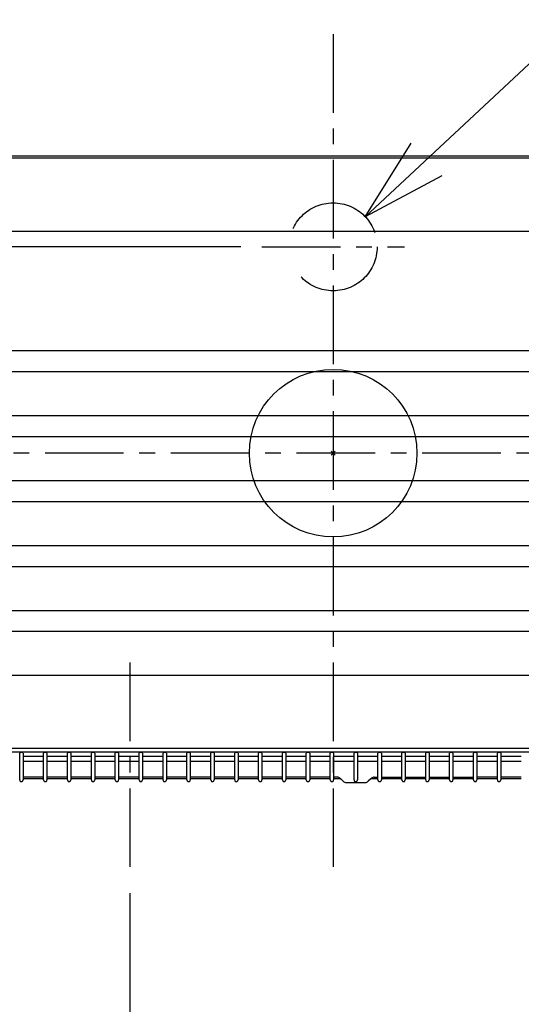
# Model space of a CAD drawing. Extents: x -999 to 1322, y -708 to 784.
# Drawn here: x -150 to 90, y -263 to 207 of the extents above; entities that cross this region are included whole.
import ezdxf

# ---------------------------------------------------------------- set-up
doc = ezdxf.new("R2010")
doc.units = 0
doc.header["$LTSCALE"] = 100
doc.header["$MEASUREMENT"] = 0
doc.header["$PDMODE"] = 3
doc.header["$PDSIZE"] = -2
doc.linetypes.add('CENTER', pattern=[0.6, 0.375, -0.075, 0.075, -0.075])
doc.linetypes.add('DASHED', pattern=[0.75, 0.5, -0.25])
doc.layers.get('0').update_dxf_attribs({"linetype": 'CONTINUOUS'})
doc.layers.get('DEFPOINTS').update_dxf_attribs({"linetype": 'CONTINUOUS'})
for name, color, linetype in [('ARRANGE', 1, 'CONTINUOUS'), ('BASIS', 6, 'CENTER'), ('DETAIL', 5, 'CONTINUOUS'), ('NOTE', 4, 'CONTINUOUS'), ('OUTLINE', 3, 'CONTINUOUS'), ('SIZE', 30, 'CONTINUOUS')]:
    doc.layers.add(name, color=color, linetype=linetype)
doc.styles.get("Standard").update_dxf_attribs({"font": 'SIMPLEX.shx', "bigfont": 'extfont.shx'})
doc.dimstyles.get("Standard").update_dxf_attribs({"dimtxt": 45, "dimasz": 10, "dimexe": 10, "dimexo": 10, "dimgap": 10, "dimtad": 1, "dimdsep": 46, "dimtxsty": 'STANDARD', "dimblk": 'ORIGIN', "dimcen": 0.082, "dimclrd": 256, "dimclre": 256, "dimclrt": 256, "dimadec": 0, "dimazin": 0, "dimtfac": 1, "dimtmove": 0, "dimatfit": 3, "dimldrblk": 'OPEN30', "dimfxl": 1, "dimtolj": 1, "dimtzin": 0, "dimlwd": -1, "dimarcsym": 0})

# ---------------------------------------------------------------- blocks, each defined once
blk = doc.blocks.new('_ORIGIN')
at = {"color": 0, "linetype": 'ByBlock'}
blk.add_line((0, 0), (-1, 0), dxfattribs=at)
blk.add_circle((0, 0), 0.5, dxfattribs=at)
blk = doc.blocks.new('*D2')
at = {"layer": 'DEFPOINTS', "color": 0, "transparency": 16777216}
for p in [(250, 542.5), (-250, 177.29), (250, 177.29)]:
    blk.add_point(p, dxfattribs=at)
at = {"layer": 'SIZE', "lineweight": -2, "transparency": 16777216}
for p, q in [((-250, 187.29), (-250, 552.5)), ((250, 187.29), (250, 552.5))]:
    blk.add_line(p, q, dxfattribs=at)
at = {"layer": 'SIZE', "transparency": 16777216}
blk.add_line((-240, 542.5), (240, 542.5), dxfattribs=at)
at = {"layer": 'SIZE', "transparency": 16777216, "xscale": 10, "yscale": 10, "zscale": 10, "rotation": 180}
blk.add_blockref('_ORIGIN', (-250, 542.5), dxfattribs=at)
at = {"layer": 'SIZE', "transparency": 16777216, "xscale": 10, "yscale": 10, "zscale": 10}
blk.add_blockref('_ORIGIN', (250, 542.5), dxfattribs=at)
at = {"layer": 'SIZE', "transparency": 16777216, "insert": (0, 575), "char_height": 45, "attachment_point": 5}
blk.add_mtext('\\A1;500', dxfattribs=at)
blk = doc.blocks.new('*D3')
at = {"layer": 'DEFPOINTS', "color": 0, "transparency": 16777216}
for p in [(400, -109.64), (-400, -122.5), (400, -697.5)]:
    blk.add_point(p, dxfattribs=at)
at = {"layer": 'SIZE', "lineweight": -2, "transparency": 16777216}
for p, q in [((400, -119.64), (400, -707.5)), ((-400, -132.5), (-400, -707.5))]:
    blk.add_line(p, q, dxfattribs=at)
at = {"layer": 'SIZE', "transparency": 16777216}
blk.add_line((-390, -697.5), (390, -697.5), dxfattribs=at)
at = {"layer": 'SIZE', "transparency": 16777216, "xscale": 10, "yscale": 10, "zscale": 10, "rotation": 180}
blk.add_blockref('_ORIGIN', (-400, -697.5), dxfattribs=at)
at = {"layer": 'SIZE', "transparency": 16777216, "xscale": 10, "yscale": 10, "zscale": 10}
blk.add_blockref('_ORIGIN', (400, -697.5), dxfattribs=at)
at = {"layer": 'SIZE', "transparency": 16777216, "insert": (0, -665), "char_height": 45, "attachment_point": 5}
blk.add_mtext('\\A1;800', dxfattribs=at)
blk = doc.blocks.new('_Open30')
at = {"color": 0, "linetype": 'ByBlock', "lineweight": -2}
for p, q in [((-1, 0.268), (0, 0)), ((0, 0), (-1, -0.268)), ((0, 0), (-1, 0))]:
    blk.add_line(p, q, dxfattribs=at)
blk = doc.blocks.new('*D17')
at = {"layer": 'DEFPOINTS', "color": 0, "transparency": 16777216}
for p in [(-400, -122.5), (-97, -200), (-400, -592.5)]:
    blk.add_point(p, dxfattribs=at)
at = {"layer": 'SIZE', "lineweight": -2, "transparency": 16777216}
for p, q in [((-400, -132.5), (-400, -602.5)), ((-97, -210), (-97, -602.5))]:
    blk.add_line(p, q, dxfattribs=at)
at = {"layer": 'SIZE', "transparency": 16777216}
blk.add_line((-107, -592.5), (-390, -592.5), dxfattribs=at)
at = {"layer": 'SIZE', "transparency": 16777216, "xscale": 10, "yscale": 10, "zscale": 10, "rotation": 180}
blk.add_blockref('_ORIGIN', (-400, -592.5), dxfattribs=at)
at = {"layer": 'SIZE', "transparency": 16777216, "xscale": 10, "yscale": 10, "zscale": 10}
blk.add_blockref('_ORIGIN', (-97, -592.5), dxfattribs=at)
at = {"layer": 'SIZE', "transparency": 16777216, "insert": (-248.5, -560), "char_height": 45, "attachment_point": 5}
blk.add_mtext('\\A1;303', dxfattribs=at)
blk = doc.blocks.new('*D19')
at = {"layer": 'DEFPOINTS', "color": 0, "transparency": 16777216}
for p in [(-780.92, 142.5), (-388, 142.5), (-34, 98.5)]:
    blk.add_point(p, dxfattribs=at)
at = {"layer": 'SIZE', "lineweight": -2, "transparency": 16777216}
for p, q in [((-398, 142.5), (-790.92, 142.5)), ((-44, 98.5), (-790.92, 98.5))]:
    blk.add_line(p, q, dxfattribs=at)
at = {"layer": 'SIZE', "transparency": 16777216}
for p, q in [((-780.92, 132.5), (-780.92, 108.5)), ((-780.92, 98.5), (-780.92, -6.5))]:
    blk.add_line(p, q, dxfattribs=at)
at = {"layer": 'SIZE', "transparency": 16777216, "xscale": 10, "yscale": 10, "zscale": 10}
for p, rotation in [((-780.92, 142.5), 90), ((-780.92, 98.5), 270)]:
    blk.add_blockref('_ORIGIN', p, dxfattribs=dict(at, rotation=rotation))
at = {"layer": 'SIZE', "transparency": 16777216, "insert": (-813.42, 41), "char_height": 45, "attachment_point": 5, "rotation": 90}
blk.add_mtext('\\A1;44', dxfattribs=at)

msp = doc.modelspace()

# ---------------------------------------------------------------- linework, layer by layer
at = {"layer": 'ARRANGE'}
msp.add_circle((0, 0), 40, dxfattribs=at)
msp.add_point((0, 0), dxfattribs=at)
at = {"layer": 'BASIS'}
for p, q in [((0, 200), (0, -200)), ((-34, 98.5), (34, 98.5)), ((500, 0), (-500, 0)), ((-97, -100), (-97, -200))]:
    msp.add_line(p, q, dxfattribs=at)
at = {"layer": 'DETAIL'}
for p, q in [((-388.50112552, 141.00945211), (388.497599, 141.00945211)), ((-287.699964, 142.00853011), (271.035957, 142.00853011)), ((-359.42418333, 105.969), (359.57581667, 105.969)), ((-359.42418333, 48.969), (359.57581667, 48.969)), ((-359.42418333, 38.969), (359.57581667, 38.969)), ((-359.42418333, 17.969), (359.57581667, 17.969)), ((-359.42418333, 7.969), (359.57581667, 7.969)), ((-359.42418333, -13.031), (359.57581667, -13.031)), ((-359.42418333, -23.031), (359.57581667, -23.031)), ((-359.42418333, -44.031), (359.57581667, -44.031)), ((-359.42418333, -54.031), (359.57581667, -54.031)), ((-359.42418333, -75.031), (359.57581667, -75.031)), ((-359.42418333, -85.031), (359.57581667, -85.031)), ((-359.42418333, -106.031), (359.57581667, -106.031)), ((380.49760003, -140.99228379), (-380.50112597, -140.99228489)), ((-379.99974161, -142.5), (380.486641, -142.5)), ((-149.596422, -156.00188582), (-149.596422, -143.22008007)), ((-147.997898, -143.22008007), (-147.997898, -156.00138507)), ((-138.200046, -144.83927507), (-147.997898, -144.83927507)), ((-138.200046, -156.00188582), (-138.200046, -143.22008007)), ((-136.601522, -143.22008007), (-136.601522, -156.00138507)), ((-126.800225, -144.83927507), (-136.601522, -144.83927507)), ((-126.79678, -156.00188582), (-126.79678, -143.22008007)), ((-125.198256, -143.22008007), (-125.198256, -156.00138507)), ((-115.400404, -144.83927507), (-125.198256, -144.83927507)), ((-115.400404, -156.00188582), (-115.400404, -143.22008007)), ((-113.80188, -143.22008007), (-113.80188, -156.00138507)), ((-104.000583, -144.83927507), (-113.80188, -144.83927507)), ((-103.997138, -156.00188582), (-103.997138, -143.22008007)), ((-102.398614, -143.22008007), (-102.398614, -156.00138507)), ((-92.600762, -144.83927507), (-102.398614, -144.83927507)), ((-92.600762, -156.00188582), (-92.600762, -143.22008007)), ((-91.002238, -143.22008007), (-91.002238, -156.00138507)), ((-81.200941, -144.83927507), (-91.002238, -144.83927507)), ((-81.197496, -156.00188582), (-81.197496, -143.22008007)), ((-79.598972, -143.22008007), (-79.598972, -156.00138507)), ((-69.80112, -144.83927507), (-79.598972, -144.83927507)), ((-69.80112, -156.00188582), (-69.80112, -143.22008007)), ((-68.202596, -143.22008007), (-68.202596, -156.00138507)), ((-58.397854, -144.83927507), (-68.202596, -144.83927507)), ((-58.397854, -156.00188582), (-58.397854, -143.22008007)), ((-56.79933, -143.22008007), (-56.79933, -156.00138507)), ((-47.001478, -144.83927507), (-56.79933, -144.83927507)), ((-46.998033, -156.00188582), (-46.998033, -143.22008007)), ((-45.399509, -143.22008007), (-45.399509, -156.00138507)), ((-35.598212, -144.83927507), (-45.399509, -144.83927507)), ((-35.598212, -156.00188582), (-35.598212, -143.22008007)), ((-33.999688, -143.22008007), (-33.999688, -156.00138507)), ((-24.201836, -144.83927507), (-33.999688, -144.83927507)), ((-24.198391, -156.00188582), (-24.198391, -143.22008007)), ((-22.599867, -143.22008007), (-22.599867, -156.00138507)), ((-12.79857, -144.83927507), (-22.599867, -144.83927507)), ((-12.79857, -156.00188582), (-12.79857, -143.22008007)), ((-11.200046, -143.22008007), (-11.200046, -156.00138507)), ((-1.402194, -144.83927507), (-11.200046, -144.83927507)), ((-1.398749, -156.00188582), (-1.398749, -143.22008007)), ((0.199775, -143.22008007), (0.199775, -156.00138507)), ((10.001072, -144.83927507), (0.199775, -144.83927507)), ((10.001072, -156.00188582), (10.001072, -143.22008007)), ((11.599596, -143.22008007), (11.599596, -156.00138507)), ((21.397448, -144.83927507), (11.599596, -144.83927507)), ((21.400893, -156.00188582), (21.400893, -143.22008007)), ((22.999417, -143.22008007), (22.999417, -156.00138507)), ((32.800714, -144.83927507), (22.999417, -144.83927507)), ((32.800714, -156.00188582), (32.800714, -143.22008007)), ((34.399238, -143.22008007), (34.399238, -156.00138507)), ((44.200535, -144.83927507), (34.399238, -144.83927507)), ((44.200535, -156.00188582), (44.200535, -143.22008007)), ((45.799059, -143.22008007), (45.799059, -156.00138507)), ((55.600355, -144.83927507), (45.799059, -144.83927507)), ((55.600356, -156.00188582), (55.600356, -143.22008007)), ((57.19888, -143.22008007), (57.19888, -156.00138507)), ((67.000176, -144.83927507), (57.19888, -144.83927507)), ((67.003622, -156.00188582), (67.003622, -143.22008007)), ((68.602146, -143.22008007), (68.602146, -156.00138507)), ((78.399997, -144.83927507), (68.602146, -144.83927507)), ((78.399998, -156.00188582), (78.399998, -143.22008007)), ((79.998522, -143.22008007), (79.998522, -156.00138507)), ((89.799818, -144.83927507), (79.998522, -144.83927507)), ((-138.200046, -147.14059907), (-147.997898, -147.14059907)), ((-126.800225, -147.14059907), (-136.601522, -147.14059907)), ((-115.400404, -147.14059907), (-125.198256, -147.14059907)), ((-104.000583, -147.14059907), (-113.80188, -147.14059907)), ((-92.600762, -147.14059907), (-102.398614, -147.14059907)), ((-81.200941, -147.14059907), (-91.002238, -147.14059907)), ((-69.80112, -147.14059907), (-79.598972, -147.14059907)), ((-58.397854, -147.14059907), (-68.202596, -147.14059907)), ((-47.001478, -147.14059907), (-56.79933, -147.14059907)), ((-35.598212, -147.14059907), (-45.399509, -147.14059907)), ((-24.201836, -147.14059907), (-33.999688, -147.14059907)), ((-12.79857, -147.14059907), (-22.599867, -147.14059907)), ((-1.402194, -147.14059907), (-11.200046, -147.14059907)), ((10.001072, -147.14059907), (0.199775, -147.14059907)), ((21.397448, -147.14059907), (11.599596, -147.14059907)), ((32.800714, -147.14059907), (22.999417, -147.14059907)), ((44.200535, -147.14059907), (34.399238, -147.14059907)), ((55.600355, -147.14059907), (45.799059, -147.14059907)), ((67.000176, -147.14059907), (57.19888, -147.14059907)), ((78.399997, -147.14059907), (68.602146, -147.14059907)), ((89.799818, -147.14059907), (79.998522, -147.14059907)), ((-138.200046, -154.62334607), (-147.997898, -154.62334607)), ((-126.800225, -154.62334607), (-136.601522, -154.62334607)), ((-115.400404, -154.62334607), (-125.198256, -154.62334607)), ((-104.000583, -154.62334607), (-113.80188, -154.62334607)), ((-92.600762, -154.62334607), (-102.398614, -154.62334607)), ((-81.200941, -154.62334607), (-91.002238, -154.62334607)), ((-69.80112, -154.62334607), (-79.598972, -154.62334607)), ((-58.397854, -154.62334607), (-68.202596, -154.62334607)), ((-47.001478, -154.62334607), (-56.79933, -154.62334607)), ((-35.598212, -154.62334607), (-45.399509, -154.62334607)), ((-24.201836, -154.62334607), (-33.999688, -154.62334607)), ((-12.79857, -154.62334607), (-22.599867, -154.62334607)), ((-1.402195, -154.62334607), (-11.200046, -154.62334607)), ((1.953328, -154.62334607), (0.199775, -154.62334607)), ((19.647339, -154.62334607), (21.397447, -154.62334607)), ((22.999417, -154.62334607), (32.800713, -154.62334607)), ((34.399238, -154.62334607), (44.200534, -154.62334607)), ((45.799059, -154.62334607), (55.600355, -154.62334607)), ((57.19888, -154.62334607), (67.003622, -154.62334607)), ((78.399997, -154.62334607), (68.602146, -154.62334607)), ((89.799818, -154.62334607), (79.998522, -154.62334607)), ((-138.200045, -155.50184607), (-147.997897, -155.50184607)), ((-126.800225, -155.50184507), (-136.601521, -155.50184507)), ((-115.400404, -155.50184507), (-125.198255, -155.50184507)), ((-104.000583, -155.50184507), (-113.801879, -155.50184507)), ((-92.600762, -155.50184507), (-102.398613, -155.50184507)), ((-81.200941, -155.50184507), (-91.002237, -155.50184507)), ((-69.80112, -155.50184607), (-79.598971, -155.50184607)), ((-58.397854, -155.50184507), (-68.202595, -155.50184507)), ((-47.001478, -155.50184507), (-56.799329, -155.50184507)), ((-35.598212, -155.50184507), (-45.399508, -155.50184507)), ((-24.201836, -155.50184607), (-33.999687, -155.50184607)), ((-12.79857, -155.50184507), (-22.599866, -155.50184507)), ((-1.402194, -155.50184507), (-11.200046, -155.50184507)), ((3.675877, -155.50184507), (0.199775, -155.50184507)), ((3.393378, -155.21934707), (4.812758, -156.63872707)), ((6.256253, -157.23128307), (15.34097, -157.23128307)), ((18.207289, -155.21934707), (16.78791, -156.63872707)), ((21.397448, -155.50184507), (17.921347, -155.50184507)), ((32.800714, -155.50184507), (22.999417, -155.50184507)), ((44.200535, -155.50184507), (34.399238, -155.50184507)), ((55.600356, -155.50184507), (45.799059, -155.50184507)), ((67.000177, -155.50184507), (57.19888, -155.50184507)), ((78.399998, -155.50184507), (68.602146, -155.50184507)), ((89.799819, -155.50184507), (79.998522, -155.50184507))]:
    msp.add_line(p, q, dxfattribs=at)
at = {"layer": 'DETAIL', "linetype": 'DASHED'}
msp.add_circle((0, 98.5), 21, dxfattribs=at)
at = {"layer": 'DETAIL'}
for centre, radius, start, end in [((-148.79716, -143.81952702), 0.99907769, 36.8699121518, 143.1301023765), ((-137.400784, -143.81952702), 0.99907769, 36.8699121518, 143.1301023765), ((-125.997518, -143.81952702), 0.99907769, 36.8699121518, 143.1301023765), ((-114.601142, -143.81952702), 0.99907769, 36.8699121518, 143.1301023765), ((-103.197876, -143.81952702), 0.99907769, 36.8699121518, 143.1301023765), ((-91.8015, -143.81952702), 0.99907769, 36.8699121518, 143.1301023765), ((-80.398234, -143.81952702), 0.99907769, 36.8699121518, 143.1301023765), ((-69.001858, -143.81952702), 0.99907769, 36.8699121518, 143.1301023765), ((-57.598592, -143.81952702), 0.99907769, 36.8699121518, 143.1301023765), ((-46.198771, -143.81952702), 0.99907769, 36.8699121518, 143.1301023765), ((-34.79895, -143.81952702), 0.99907769, 36.8699121518, 143.1301023765), ((-23.399129, -143.81952702), 0.99907769, 36.8699121518, 143.1301023765), ((-11.999308, -143.81952702), 0.99907769, 36.8699121518, 143.1301023765), ((-0.599487, -143.81952702), 0.99907769, 36.8699121518, 143.1301023765), ((10.800334, -143.81952702), 0.99907769, 36.8699121518, 143.1301023765), ((22.200155, -143.81952702), 0.99907769, 36.8699121518, 143.1301023765), ((33.599976, -143.81952702), 0.99907769, 36.8699121518, 143.1301023765), ((44.999797, -143.81952702), 0.99907769, 36.8699121518, 143.1301023765), ((56.399618, -143.81952702), 0.99907769, 36.8699121518, 143.1301023765), ((67.802884, -143.81952702), 0.99907769, 36.8699121518, 143.1301023765), ((79.19926, -143.81952702), 0.99907769, 36.8699121518, 143.1301023765), ((-148.79716008, -156.00163524), 0.79901158, 179.9820369403, 359.9820369403), ((-137.40078408, -156.00163524), 0.79901158, 179.9820369403, 359.9820369403), ((-125.99751808, -156.00163524), 0.79901158, 179.9820369403, 359.9820369403), ((-114.60114208, -156.00163524), 0.79901158, 179.9820369403, 359.9820369403), ((-103.19787608, -156.00163524), 0.79901158, 179.9820369403, 359.9820369403), ((-91.80150008, -156.00163524), 0.79901158, 179.9820369403, 359.9820369403), ((-80.39823408, -156.00163524), 0.79901158, 179.9820369403, 359.9820369403), ((-69.00185808, -156.00163524), 0.79901158, 179.9820369403, 359.9820369403), ((-57.59859208, -156.00163524), 0.79901158, 179.9820369403, 359.9820369403), ((-46.19877108, -156.00163524), 0.79901158, 179.9820369403, 359.9820369403), ((-34.79895008, -156.00163524), 0.79901158, 179.9820369403, 359.9820369403), ((-23.39912908, -156.00163524), 0.79901158, 179.9820369403, 359.9820369403), ((-11.99930808, -156.00163524), 0.79901158, 179.9820369403, 359.9820369403), ((-0.59948708, -156.00163524), 0.79901158, 179.9820369403, 359.9820369403), ((10.80033392, -156.00163524), 0.79901158, 179.9820369403, 359.9820369403), ((22.20015492, -156.00163524), 0.79901158, 179.9820369403, 359.9820369403), ((33.59997592, -156.00163524), 0.79901158, 179.9820369403, 359.9820369403), ((44.99979692, -156.00163524), 0.79901158, 179.9820369403, 359.9820369403), ((56.39961792, -156.00163524), 0.79901158, 179.9820369403, 359.9820369403), ((67.80288392, -156.00163524), 0.79901158, 179.9820369403, 359.9820369403), ((79.19925992, -156.00163524), 0.79901158, 179.9820369403, 359.9820369403)]:
    msp.add_arc(centre, radius, start, end, dxfattribs=at)
for points in [[(3.39337841, -155.21934756), (3.0144179, -154.83694196), (2.49076339, -154.62334604), (1.95332849, -154.62334604)], [(19.64733891, -154.62334604), (19.10645892, -154.62334604), (18.5862495, -154.83694196), (18.207289, -155.21934756)], [(4.81275775, -156.6387269), (5.19860844, -157.01768741), (5.71537276, -157.23472842), (6.25625276, -157.23128333)], [(15.34096955, -157.23128333), (15.88529464, -157.23472842), (16.40205896, -157.01768741), (16.78790966, -156.6387269)]]:
    msp.add_open_spline(points, degree=3, dxfattribs=at)
at = {"layer": 'NOTE'}
msp.add_line((15.34544689, 112.83587318), (279.16757767, 359.30120173), dxfattribs=at)
at = {"layer": 'NOTE', "linetype": 'ByBlock', "lineweight": -2}
for p, q in [((15.34544689, 112.83587318), (37.25813504, 147.9742984)), ((51.89160402, 132.31029816), (15.34544689, 112.83587318))]:
    msp.add_line(p, q, dxfattribs=at)
at = {"layer": 'OUTLINE'}
for p, q in [((-388.50112552, 141.00945211), (388.497599, 141.00945211)), ((-287.699964, 142.00853011), (271.035957, 142.00853011)), ((380.49760003, -140.99228379), (-380.50112597, -140.99228489)), ((-379.99974161, -142.5), (380.486641, -142.5)), ((-149.596422, -156.00188582), (-149.596422, -155.50184507)), ((-147.997898, -155.50184507), (-147.997898, -156.00138507)), ((-138.200045, -155.50184607), (-147.997897, -155.50184607)), ((-138.200046, -156.00188582), (-138.200046, -155.50184507)), ((-136.601522, -155.50184507), (-136.601522, -156.00138507)), ((-126.800225, -155.50184507), (-136.601521, -155.50184507)), ((-126.79678, -156.00188582), (-126.79678, -155.50184507)), ((-125.198256, -155.50184507), (-125.198256, -156.00138507)), ((-115.400404, -155.50184507), (-125.198255, -155.50184507)), ((-115.400404, -156.00188582), (-115.400404, -155.50184507)), ((-113.80188, -155.50184507), (-113.80188, -156.00138507)), ((-104.000583, -155.50184507), (-113.801879, -155.50184507)), ((-103.997138, -156.00188582), (-103.997138, -155.50184507)), ((-102.398614, -155.50184507), (-102.398614, -156.00138507)), ((-92.600762, -155.50184507), (-102.398613, -155.50184507)), ((-92.600762, -156.00188582), (-92.600762, -155.50184507)), ((-91.002238, -155.50184507), (-91.002238, -156.00138507)), ((-81.200941, -155.50184507), (-91.002237, -155.50184507)), ((-81.197496, -156.00188582), (-81.197496, -155.50184507)), ((-79.598972, -155.50184507), (-79.598972, -156.00138507)), ((-69.80112, -155.50184607), (-79.598971, -155.50184607)), ((-69.80112, -156.00188582), (-69.80112, -155.50184507)), ((-68.202596, -155.50184507), (-68.202596, -156.00138507)), ((-58.397854, -155.50184507), (-68.202595, -155.50184507)), ((-58.397854, -156.00188582), (-58.397854, -155.50184507)), ((-56.79933, -155.50184507), (-56.79933, -156.00138507)), ((-47.001478, -155.50184507), (-56.799329, -155.50184507)), ((-46.998033, -156.00188582), (-46.998033, -155.50184507)), ((-45.399509, -155.50184507), (-45.399509, -156.00138507)), ((-35.598212, -155.50184507), (-45.399508, -155.50184507)), ((-35.598212, -156.00188582), (-35.598212, -155.50184507)), ((-33.999688, -155.50184507), (-33.999688, -156.00138507)), ((-24.201836, -155.50184607), (-33.999687, -155.50184607)), ((-24.198391, -156.00188582), (-24.198391, -155.50184507)), ((-22.599867, -155.50184507), (-22.599867, -156.00138507)), ((-12.79857, -155.50184507), (-22.599866, -155.50184507)), ((-12.79857, -156.00188582), (-12.79857, -155.50184507)), ((-1.402194, -155.50184507), (-11.200046, -155.50184507)), ((-11.200046, -155.50184507), (-11.200046, -156.00138507)), ((-1.398749, -156.00188582), (-1.398749, -155.50184507)), ((3.675877, -155.50184507), (0.199775, -155.50184507)), ((0.199775, -155.50184507), (0.199775, -156.00138507)), ((3.675876, -155.50184507), (4.812758, -156.63872707)), ((6.256253, -157.23128307), (15.34097, -157.23128307)), ((17.9247912, -155.50184507), (16.78791, -156.63872707)), ((21.397448, -155.50184507), (17.921347, -155.50184507)), ((21.400893, -156.00188582), (21.400893, -155.50184507)), ((32.800714, -155.50184507), (22.999417, -155.50184507)), ((22.999417, -155.50184507), (22.999417, -156.00138507)), ((32.800714, -156.00188582), (32.800714, -155.50184507)), ((44.200535, -155.50184507), (34.399238, -155.50184507)), ((34.399238, -155.50184507), (34.399238, -156.00138507)), ((44.200535, -156.00188582), (44.200535, -155.50184507)), ((55.600356, -155.50184507), (45.799059, -155.50184507)), ((45.799059, -155.50184507), (45.799059, -156.00138507)), ((55.600356, -156.00188582), (55.600356, -155.50184507)), ((67.000177, -155.50184507), (57.19888, -155.50184507)), ((57.19888, -155.50184507), (57.19888, -156.00138507)), ((67.003622, -156.00188582), (67.003622, -155.50184507)), ((78.399998, -155.50184507), (68.602146, -155.50184507)), ((68.602146, -155.50184507), (68.602146, -156.00138507)), ((78.399998, -156.00188582), (78.399998, -155.50184507)), ((89.799819, -155.50184507), (79.998522, -155.50184507)), ((79.998522, -155.50184507), (79.998522, -156.00138507))]:
    msp.add_line(p, q, dxfattribs=at)
for centre in [(-148.79716008, -156.00163524), (-137.40078408, -156.00163524), (-125.99751808, -156.00163524), (-114.60114208, -156.00163524), (-103.19787608, -156.00163524), (-91.80150008, -156.00163524), (-80.39823408, -156.00163524), (-69.00185808, -156.00163524), (-57.59859208, -156.00163524), (-46.19877108, -156.00163524), (-34.79895008, -156.00163524), (-23.39912908, -156.00163524), (-11.99930808, -156.00163524), (-0.59948708, -156.00163524), (22.20015492, -156.00163524), (33.59997592, -156.00163524), (44.99979692, -156.00163524), (56.39961792, -156.00163524), (67.80288392, -156.00163524), (79.19925992, -156.00163524)]:
    msp.add_arc(centre, 0.79901158, 179.9820369403, 359.9820369403, dxfattribs=at)
for points in [[(4.81275775, -156.6387269), (5.19860844, -157.01768741), (5.71537276, -157.23472842), (6.25625276, -157.23128333)], [(15.34096955, -157.23128333), (15.88529464, -157.23472842), (16.40205896, -157.01768741), (16.78790966, -156.6387269)]]:
    msp.add_open_spline(points, degree=3, dxfattribs=at)

# ---------------------------------------------------------------- dimensions: what is measured, and where the dimension line sits
at = {"layer": 'SIZE'}
for base, p1, p2, override, picture, middle in [((250, 542.5), (-250, 177.2917544032), (250, 177.2917544032), {"dimdec": 8, "dimtdec": 3, "dimldrblk": 'ORIGIN'}, '*D2', (0, 575)), ((400, -697.5), (-400, -122.5), (400, -109.6384698887), {"dimdec": 8}, '*D3', (0, -665))]:
    dim = msp.add_linear_dim(base=base, p1=p1, p2=p2, dimstyle='STANDARD', override=override, dxfattribs=at)
    dim.commit()
    dim.dimension.update_dxf_attribs({"geometry": picture, "text_midpoint": middle})
dim = msp.add_linear_dim(base=(-780.91560584, 142.5), p1=(-34, 98.5), p2=(-388, 142.5), angle=90, dimstyle='STANDARD', dxfattribs=at)
dim.commit()
dim.dimension.update_dxf_attribs({"geometry": '*D19', "text_midpoint": (-780.91560584, 41), "dimtype": 160})
dim = msp.add_linear_dim(base=(-399.99974161, -592.5), p1=(-97, -200), p2=(-399.99974161, -122.5), dimstyle='STANDARD', dxfattribs=at)
dim.commit()
dim.dimension.update_dxf_attribs({"geometry": '*D17', "text_midpoint": (-248.4998708, -560)})

doc.saveas('drawing.dxf')
